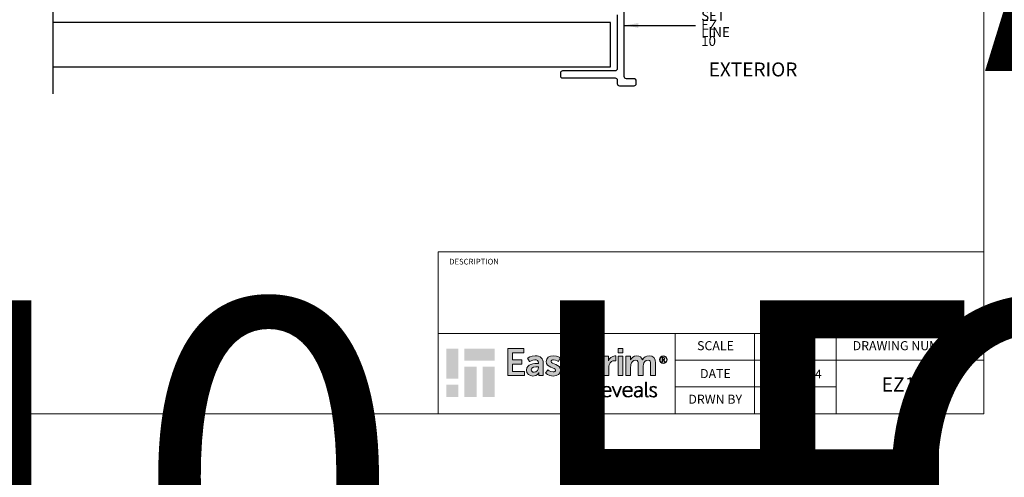
# Model space of a CAD drawing. Units: millimetres. Extents: x -6 to 237, y 320 to 426.
# Drawn here: x 8 to 15, y 399 to 403 of the extents above; entities that cross this region are included whole.
import ezdxf
from ezdxf.enums import TextEntityAlignment as Align

# ---------------------------------------------------------------- set-up
doc = ezdxf.new("R2018")
doc.units = ezdxf.units.MM
for name, color, linetype, lineweight in [('border', 4, 'Continuous', 20), ('Dim', 8, 'Continuous', 30), ('OTHER MATERIAL', 8, 'Continuous', 30)]:
    doc.layers.add(name, color=color, linetype=linetype, lineweight=lineweight)
doc.layers.add('EZTrim', color=7, linetype='Continuous', lineweight=30, true_color=0x008f3d)
doc.layers.add('LOGO', color=7, linetype='Continuous')
doc.layers.add('TEXT', color=6, linetype='Continuous')
doc.styles.add('DIM', font='simplex.shx')
doc.styles.add('EZ-Metric', font='simplex.shx', dxfattribs={"height": 0.0787})
doc.styles.add('I-TEXT2', font='simplex.shx', dxfattribs={"height": 0.072})
doc.styles.add('S120', font='SIMPLEX.SHX', dxfattribs={"height": 1.2})
doc.styles.get("Standard").update_dxf_attribs({"font": 'arial.ttf'})
doc.dimstyles.new('EZ-mmX1', dxfattribs={"dimtxt": 0.0787, "dimasz": 0.0984, "dimexe": 1, "dimexo": 0.5, "dimgap": 1, "dimtad": 1, "dimtih": 1, "dimtoh": 1, "dimzin": 4, "dimdsep": 46, "dimtxsty": 'EZ-Metric', "dimcen": 0.15, "dimazin": 3, "dimtfac": 1, "dimtofl": 0, "dimtmove": 0, "dimatfit": 1, "dimfxl": 1, "dimarcsym": 0})

# ---------------------------------------------------------------- blocks, each defined once
blk = doc.blocks.new('EZ LOGO mm (2024)')
at = {"true_color": 0xbedeaa}
h = blk.add_hatch(color=9, dxfattribs=at)
h.dxf.hatch_style = 1
h.paths.add_polyline_path([(2.18, 8.66), (0, 8.66), (0, 3.26), (2.18, 3.26)])
h.paths.add_polyline_path([(2.18, 2.19), (0, 2.19), (0, 0), (2.18, 0)])
at = {"true_color": 0x9ac97d}
h = blk.add_hatch(color=73, dxfattribs=at)
h.dxf.hatch_style = 1
h.paths.add_polyline_path([(8.68, 8.66), (3.24, 8.66), (3.24, 6.49), (8.68, 6.49)])
at = {"true_color": 0x6fbe45}
h = blk.add_hatch(color=93, dxfattribs=at)
h.dxf.hatch_style = 1
h.paths.add_polyline_path([(5.42, 5.45), (3.24, 5.45), (3.24, 0), (5.42, 0)])
h.paths.add_polyline_path([(8.68, 5.45), (6.5, 5.45), (6.5, 0), (8.68, 0)])
at = {"layer": 'LOGO', "lineweight": 0}
h = blk.add_hatch(color=7, dxfattribs=at)
h.dxf.hatch_style = 2
h.paths.add_polyline_path([(10.99, 8.66), (13.88, 8.66), (13.88, 7.91), (11.87, 7.91), (11.87, 6.64), (13.49, 6.64), (13.49, 5.89), (11.87, 5.89), (11.87, 4.59), (13.99, 4.59), (13.99, 3.83), (10.99, 3.83)])
h = blk.add_hatch(color=7, dxfattribs=at)
h.dxf.hatch_style = 2
edge = h.paths.add_edge_path()
edge.add_spline(control_points=[(16.39, 6.01), (16.39, 6.01), (16.51, 6.01), (16.51, 6.01), (16.51, 6.01), (16.51, 6.06), (16.51, 6.06), (16.51, 6.51), (16.22, 6.67), (15.84, 6.67), (15.34, 6.67), (14.89, 6.33), (14.89, 6.33), (14.89, 6.33), (14.56, 6.95), (14.56, 6.95), (14.56, 6.95), (15.1, 7.38), (15.92, 7.38), (16.83, 7.38), (17.36, 6.88), (17.36, 6), (17.36, 6), (17.36, 3.83), (17.36, 3.83), (17.36, 3.83), (16.57, 3.83), (16.57, 3.83), (16.57, 3.83), (16.57, 4.12), (16.57, 4.12), (16.57, 4.25), (16.58, 4.36), (16.58, 4.36), (16.58, 4.36), (16.57, 4.36), (16.57, 4.36), (16.58, 4.36), (16.3, 3.75), (15.51, 3.75), (14.89, 3.75), (14.34, 4.14), (14.34, 4.83), (14.34, 5.93), (15.83, 6.01), (16.39, 6.01)], knot_values=[0, 0, 0, 0, 1, 1, 1, 2, 2, 2, 3, 3, 3, 4, 4, 4, 5, 5, 5, 6, 6, 6, 7, 7, 7, 8, 8, 8, 9, 9, 9, 10, 10, 10, 11, 11, 11, 12, 12, 12, 13, 13, 13, 14, 14, 14, 15, 15, 15, 15], degree=3, periodic=0)
edge = h.paths.add_edge_path()
edge.add_spline(control_points=[(15.73, 4.42), (16.19, 4.42), (16.51, 4.91), (16.51, 5.33), (16.51, 5.33), (16.51, 5.42), (16.51, 5.42), (16.51, 5.42), (16.36, 5.42), (16.36, 5.42), (15.92, 5.42), (15.21, 5.36), (15.21, 4.87), (15.21, 4.64), (15.38, 4.42), (15.73, 4.42)], knot_values=[0, 0, 0, 0, 1, 1, 1, 2, 2, 2, 3, 3, 3, 4, 4, 4, 5, 5, 5, 5], degree=3, periodic=0)
h = blk.add_hatch(color=7, dxfattribs=at)
h.dxf.hatch_style = 2
edge = h.paths.add_edge_path()
edge.add_spline(control_points=[(18.16, 4.87), (18.16, 4.87), (18.54, 4.48), (19.11, 4.48), (19.35, 4.48), (19.56, 4.59), (19.56, 4.8), (19.56, 5.31), (17.87, 5.25), (17.87, 6.36), (17.87, 7.01), (18.45, 7.38), (19.2, 7.38), (19.98, 7.38), (20.37, 6.99), (20.37, 6.99), (20.37, 6.99), (20.05, 6.35), (20.05, 6.35), (20.05, 6.35), (19.73, 6.65), (19.19, 6.65), (18.97, 6.65), (18.75, 6.55), (18.75, 6.33), (18.75, 5.84), (20.44, 5.91), (20.44, 4.79), (20.44, 4.21), (19.94, 3.75), (19.11, 3.75), (18.25, 3.75), (17.77, 4.26), (17.77, 4.26), (17.77, 4.26), (18.16, 4.87), (18.16, 4.87)], knot_values=[0, 0, 0, 0, 1, 1, 1, 2, 2, 2, 3, 3, 3, 4, 4, 4, 5, 5, 5, 6, 6, 6, 7, 7, 7, 8, 8, 8, 9, 9, 9, 10, 10, 10, 11, 11, 11, 12, 12, 12, 12], degree=3, periodic=0)
h = blk.add_hatch(color=7, dxfattribs=at)
h.dxf.hatch_style = 2
edge = h.paths.add_edge_path()
edge.add_spline(control_points=[(20.81, 3.27), (20.81, 3.27), (21, 3.13), (21.2, 3.13), (21.44, 3.13), (21.67, 3.27), (21.8, 3.58), (21.8, 3.58), (21.93, 3.89), (21.93, 3.89), (21.93, 3.89), (20.47, 7.3), (20.47, 7.3), (20.47, 7.3), (21.44, 7.3), (21.44, 7.3), (21.44, 7.3), (22.17, 5.3), (22.17, 5.3), (22.24, 5.12), (22.3, 4.83), (22.3, 4.83), (22.3, 4.83), (22.31, 4.83), (22.31, 4.83), (22.31, 4.83), (22.37, 5.1), (22.43, 5.29), (22.43, 5.29), (23.11, 7.3), (23.11, 7.3), (23.11, 7.3), (24.05, 7.3), (24.05, 7.3), (24.05, 7.3), (22.5, 3.31), (22.5, 3.31), (22.26, 2.67), (21.77, 2.4), (21.25, 2.4), (20.83, 2.4), (20.53, 2.63), (20.53, 2.63), (20.53, 2.63), (20.81, 3.27), (20.81, 3.27)], knot_values=[0, 0, 0, 0, 1, 1, 1, 2, 2, 2, 3, 3, 3, 4, 4, 4, 5, 5, 5, 6, 6, 6, 7, 7, 7, 8, 8, 8, 9, 9, 9, 10, 10, 10, 11, 11, 11, 12, 12, 12, 13, 13, 13, 14, 14, 14, 15, 15, 15, 15], degree=3, periodic=0)
h = blk.add_hatch(color=7, dxfattribs=at)
h.dxf.hatch_style = 2
h.paths.add_polyline_path([(25.7, 7.91), (24.11, 7.91), (24.11, 8.66), (28.16, 8.66), (28.16, 7.91), (26.58, 7.91), (26.58, 3.83), (25.7, 3.83)])
h = blk.add_hatch(color=7, dxfattribs=at)
h.dxf.hatch_style = 2
edge = h.paths.add_edge_path()
edge.add_spline(control_points=[(28.22, 7.3), (28.22, 7.3), (29.05, 7.3), (29.05, 7.3), (29.05, 7.3), (29.05, 6.7), (29.05, 6.7), (29.05, 6.57), (29.03, 6.46), (29.03, 6.46), (29.03, 6.46), (29.05, 6.46), (29.05, 6.46), (29.2, 6.95), (29.62, 7.35), (30.15, 7.35), (30.23, 7.35), (30.31, 7.34), (30.31, 7.34), (30.31, 7.34), (30.31, 6.48), (30.31, 6.48), (30.31, 6.48), (30.22, 6.5), (30.1, 6.5), (29.73, 6.5), (29.32, 6.29), (29.16, 5.77), (29.1, 5.6), (29.08, 5.41), (29.08, 5.21), (29.08, 5.21), (29.08, 3.83), (29.08, 3.83), (29.08, 3.83), (28.22, 3.83), (28.22, 3.83), (28.22, 3.83), (28.22, 7.3), (28.22, 7.3)], knot_values=[0, 0, 0, 0, 1, 1, 1, 2, 2, 2, 3, 3, 3, 4, 4, 4, 5, 5, 5, 6, 6, 6, 7, 7, 7, 8, 8, 8, 9, 9, 9, 10, 10, 10, 11, 11, 11, 12, 12, 12, 13, 13, 13, 13], degree=3, periodic=0)
h = blk.add_hatch(color=7, dxfattribs=at)
h.dxf.hatch_style = 2
h.paths.add_polyline_path([(30.75, 8.66), (31.61, 8.66), (31.61, 7.89), (30.75, 7.89)])
h.paths.add_polyline_path([(30.75, 7.3), (31.62, 7.3), (31.62, 3.83), (30.75, 3.83)])
h = blk.add_hatch(color=7, dxfattribs=at)
h.dxf.hatch_style = 2
edge = h.paths.add_edge_path()
edge.add_spline(control_points=[(32.13, 7.3), (32.13, 7.3), (32.96, 7.3), (32.96, 7.3), (32.96, 7.3), (32.96, 6.9), (32.96, 6.9), (32.96, 6.77), (32.95, 6.66), (32.95, 6.66), (32.95, 6.66), (32.96, 6.66), (32.96, 6.66), (33.13, 7), (33.54, 7.38), (34.09, 7.38), (34.62, 7.38), (34.96, 7.14), (35.1, 6.67), (35.1, 6.67), (35.12, 6.67), (35.12, 6.67), (35.31, 7.04), (35.76, 7.38), (36.3, 7.38), (37.02, 7.38), (37.44, 6.97), (37.44, 6.06), (37.44, 6.06), (37.44, 3.83), (37.44, 3.83), (37.44, 3.83), (36.57, 3.83), (36.57, 3.83), (36.57, 3.83), (36.57, 5.9), (36.57, 5.9), (36.57, 6.29), (36.5, 6.59), (36.1, 6.59), (35.65, 6.59), (35.36, 6.24), (35.26, 5.8), (35.23, 5.67), (35.22, 5.52), (35.22, 5.36), (35.22, 5.36), (35.22, 3.83), (35.22, 3.83), (35.22, 3.83), (34.35, 3.83), (34.35, 3.83), (34.35, 3.83), (34.35, 5.9), (34.35, 5.9), (34.35, 6.27), (34.29, 6.59), (33.88, 6.59), (33.44, 6.59), (33.14, 6.24), (33.03, 5.8), (33, 5.67), (32.99, 5.51), (32.99, 5.36), (32.99, 5.36), (32.99, 3.83), (32.99, 3.83), (32.99, 3.83), (32.13, 3.83), (32.13, 3.83), (32.13, 3.83), (32.13, 7.3), (32.13, 7.3)], knot_values=[0, 0, 0, 0, 1, 1, 1, 2, 2, 2, 3, 3, 3, 4, 4, 4, 5, 5, 5, 6, 6, 6, 7, 7, 7, 8, 8, 8, 9, 9, 9, 10, 10, 10, 11, 11, 11, 12, 12, 12, 13, 13, 13, 14, 14, 14, 15, 15, 15, 16, 16, 16, 17, 17, 17, 18, 18, 18, 19, 19, 19, 20, 20, 20, 21, 21, 21, 22, 22, 22, 23, 23, 23, 24, 24, 24, 24], degree=3, periodic=0)
h = blk.add_hatch(color=7, dxfattribs=at)
h.dxf.hatch_style = 2
edge = h.paths.add_edge_path()
edge.add_spline(control_points=[(38.84, 7.38), (39.23, 7.38), (39.54, 7.07), (39.54, 6.68), (39.54, 6.28), (39.23, 5.98), (38.84, 5.98), (38.47, 5.98), (38.16, 6.28), (38.16, 6.68), (38.16, 7.07), (38.47, 7.38), (38.84, 7.38)], knot_values=[0, 0, 0, 0, 1, 1, 1, 2, 2, 2, 3, 3, 3, 4, 4, 4, 4], degree=3, periodic=0)
edge = h.paths.add_edge_path()
edge.add_spline(control_points=[(38.84, 6.06), (39.19, 6.06), (39.45, 6.33), (39.45, 6.68), (39.45, 7.03), (39.19, 7.3), (38.84, 7.3), (38.51, 7.3), (38.25, 7.03), (38.25, 6.68), (38.25, 6.33), (38.51, 6.06), (38.84, 6.06)], knot_values=[0, 0, 0, 0, 1, 1, 1, 2, 2, 2, 3, 3, 3, 4, 4, 4, 4], degree=3, periodic=0)
edge = h.paths.add_edge_path()
edge.add_spline(control_points=[(38.62, 7.07), (38.62, 7.07), (38.88, 7.07), (38.88, 7.07), (39.01, 7.07), (39.1, 6.98), (39.1, 6.84), (39.1, 6.73), (39.03, 6.65), (38.95, 6.63), (38.95, 6.63), (38.95, 6.63), (38.95, 6.63), (38.95, 6.63), (38.96, 6.62), (38.98, 6.59), (38.98, 6.59), (39.13, 6.29), (39.13, 6.29), (39.13, 6.29), (39.04, 6.29), (39.04, 6.29), (39.04, 6.29), (38.87, 6.61), (38.87, 6.61), (38.87, 6.61), (38.7, 6.61), (38.7, 6.61), (38.7, 6.61), (38.7, 6.29), (38.7, 6.29), (38.7, 6.29), (38.62, 6.29), (38.62, 6.29), (38.62, 6.29), (38.62, 7.07), (38.62, 7.07)], knot_values=[0, 0, 0, 0, 1, 1, 1, 2, 2, 2, 3, 3, 3, 4, 4, 4, 5, 5, 5, 6, 6, 6, 7, 7, 7, 8, 8, 8, 9, 9, 9, 10, 10, 10, 11, 11, 11, 12, 12, 12, 12], degree=3, periodic=0)
edge = h.paths.add_edge_path()
edge.add_spline(control_points=[(38.87, 6.69), (38.96, 6.69), (39.02, 6.75), (39.02, 6.84), (39.02, 6.94), (38.96, 6.99), (38.87, 6.99), (38.87, 6.99), (38.7, 6.99), (38.7, 6.99), (38.7, 6.99), (38.7, 6.69), (38.7, 6.69), (38.7, 6.69), (38.87, 6.69), (38.87, 6.69)], knot_values=[0, 0, 0, 0, 1, 1, 1, 2, 2, 2, 3, 3, 3, 4, 4, 4, 5, 5, 5, 5], degree=3, periodic=0)
h = blk.add_hatch(color=7, dxfattribs=at)
h.dxf.hatch_style = 2
edge = h.paths.add_edge_path()
edge.add_spline(control_points=[(25.7, 2.65), (25.7, 2.65), (26.48, 2.65), (26.48, 2.65), (26.72, 2.65), (26.85, 2.63), (26.95, 2.57), (27.17, 2.47), (27.32, 2.24), (27.32, 1.94), (27.32, 1.56), (27.1, 1.27), (26.79, 1.21), (26.79, 1.21), (26.79, 1.2), (26.79, 1.2), (26.79, 1.2), (26.82, 1.17), (26.85, 1.1), (26.85, 1.1), (27.45, 0), (27.45, 0), (27.45, 0), (27.25, 0), (27.25, 0), (27.25, 0), (26.62, 1.18), (26.62, 1.18), (26.62, 1.18), (25.86, 1.18), (25.86, 1.18), (25.86, 1.18), (25.86, 0), (25.86, 0), (25.86, 0), (25.7, 0), (25.7, 0), (25.7, 0), (25.7, 2.65), (25.7, 2.65)], knot_values=[0, 0, 0, 0, 1, 1, 1, 2, 2, 2, 3, 3, 3, 4, 4, 4, 5, 5, 5, 6, 6, 6, 7, 7, 7, 8, 8, 8, 9, 9, 9, 10, 10, 10, 11, 11, 11, 12, 12, 12, 13, 13, 13, 13], degree=3, periodic=0)
edge = h.paths.add_edge_path()
edge.add_spline(control_points=[(26.58, 1.33), (26.93, 1.33), (27.15, 1.58), (27.15, 1.94), (27.15, 2.17), (27.03, 2.36), (26.84, 2.45), (26.76, 2.48), (26.68, 2.5), (26.47, 2.5), (26.47, 2.5), (25.86, 2.5), (25.86, 2.5), (25.86, 2.5), (25.86, 1.33), (25.86, 1.33), (25.86, 1.33), (26.58, 1.33), (26.58, 1.33)], knot_values=[0, 0, 0, 0, 1, 1, 1, 2, 2, 2, 3, 3, 3, 4, 4, 4, 5, 5, 5, 6, 6, 6, 6], degree=3, periodic=0)
h = blk.add_hatch(color=7, dxfattribs=at)
h.dxf.hatch_style = 2
edge = h.paths.add_edge_path()
edge.add_spline(control_points=[(28.71, 1.94), (29.22, 1.94), (29.48, 1.54), (29.48, 1.08), (29.48, 1.04), (29.47, 0.98), (29.47, 0.98), (29.47, 0.98), (27.96, 0.98), (27.96, 0.98), (27.96, 0.43), (28.33, 0.11), (28.77, 0.11), (29.13, 0.11), (29.35, 0.35), (29.35, 0.35), (29.35, 0.35), (29.44, 0.22), (29.44, 0.22), (29.44, 0.22), (29.18, -0.04), (28.77, -0.04), (28.23, -0.04), (27.79, 0.34), (27.79, 0.95), (27.79, 1.59), (28.22, 1.94), (28.71, 1.94)], knot_values=[0, 0, 0, 0, 1, 1, 1, 2, 2, 2, 3, 3, 3, 4, 4, 4, 5, 5, 5, 6, 6, 6, 7, 7, 7, 8, 8, 8, 9, 9, 9, 9], degree=3, periodic=0)
edge = h.paths.add_edge_path()
edge.add_spline(control_points=[(29.32, 1.12), (29.3, 1.59), (29.02, 1.79), (28.71, 1.79), (28.36, 1.79), (28.03, 1.57), (27.97, 1.12), (27.97, 1.12), (29.32, 1.12), (29.32, 1.12)], knot_values=[0, 0, 0, 0, 1, 1, 1, 2, 2, 2, 3, 3, 3, 3], degree=3, periodic=0)
h = blk.add_hatch(color=7, dxfattribs=at)
h.dxf.hatch_style = 2
edge = h.paths.add_edge_path()
edge.add_spline(control_points=[(29.71, 1.9), (29.71, 1.9), (29.88, 1.9), (29.88, 1.9), (29.88, 1.9), (30.47, 0.41), (30.47, 0.41), (30.5, 0.32), (30.53, 0.21), (30.53, 0.21), (30.53, 0.21), (30.54, 0.21), (30.54, 0.21), (30.54, 0.21), (30.57, 0.32), (30.6, 0.41), (30.6, 0.41), (31.19, 1.9), (31.19, 1.9), (31.19, 1.9), (31.36, 1.9), (31.36, 1.9), (31.36, 1.9), (30.61, 0), (30.61, 0), (30.61, 0), (30.46, 0), (30.46, 0), (30.46, 0), (29.71, 1.9), (29.71, 1.9)], knot_values=[0, 0, 0, 0, 1, 1, 1, 2, 2, 2, 3, 3, 3, 4, 4, 4, 5, 5, 5, 6, 6, 6, 7, 7, 7, 8, 8, 8, 9, 9, 9, 10, 10, 10, 10], degree=3, periodic=0)
h = blk.add_hatch(color=7, dxfattribs=at)
h.dxf.hatch_style = 2
edge = h.paths.add_edge_path()
edge.add_spline(control_points=[(32.51, 1.94), (33.02, 1.94), (33.28, 1.54), (33.28, 1.08), (33.28, 1.04), (33.27, 0.98), (33.27, 0.98), (33.27, 0.98), (31.75, 0.98), (31.75, 0.98), (31.75, 0.43), (32.12, 0.11), (32.56, 0.11), (32.93, 0.11), (33.15, 0.35), (33.15, 0.35), (33.15, 0.35), (33.24, 0.22), (33.24, 0.22), (33.24, 0.22), (32.97, -0.04), (32.56, -0.04), (32.03, -0.04), (31.59, 0.34), (31.59, 0.95), (31.59, 1.59), (32.02, 1.94), (32.51, 1.94)], knot_values=[0, 0, 0, 0, 1, 1, 1, 2, 2, 2, 3, 3, 3, 4, 4, 4, 5, 5, 5, 6, 6, 6, 7, 7, 7, 8, 8, 8, 9, 9, 9, 9], degree=3, periodic=0)
edge = h.paths.add_edge_path()
edge.add_spline(control_points=[(33.11, 1.12), (33.1, 1.59), (32.82, 1.79), (32.5, 1.79), (32.16, 1.79), (31.83, 1.57), (31.76, 1.12), (31.76, 1.12), (33.11, 1.12), (33.11, 1.12)], knot_values=[0, 0, 0, 0, 1, 1, 1, 2, 2, 2, 3, 3, 3, 3], degree=3, periodic=0)
h = blk.add_hatch(color=7, dxfattribs=at)
h.dxf.hatch_style = 2
edge = h.paths.add_edge_path()
edge.add_spline(control_points=[(34.8, 1.16), (34.8, 1.16), (34.92, 1.16), (34.92, 1.16), (34.92, 1.16), (34.92, 1.22), (34.92, 1.22), (34.92, 1.64), (34.71, 1.79), (34.4, 1.79), (34.07, 1.79), (33.86, 1.6), (33.86, 1.6), (33.86, 1.6), (33.77, 1.73), (33.77, 1.73), (33.77, 1.73), (34, 1.94), (34.41, 1.94), (34.85, 1.94), (35.08, 1.7), (35.08, 1.23), (35.08, 1.23), (35.08, 0), (35.08, 0), (35.08, 0), (34.92, 0), (34.92, 0), (34.92, 0), (34.92, 0.25), (34.92, 0.25), (34.92, 0.35), (34.94, 0.42), (34.94, 0.42), (34.94, 0.42), (34.93, 0.42), (34.93, 0.42), (34.93, 0.42), (34.76, -0.04), (34.27, -0.04), (33.96, -0.04), (33.62, 0.13), (33.62, 0.51), (33.62, 1.15), (34.46, 1.16), (34.8, 1.16)], knot_values=[0, 0, 0, 0, 1, 1, 1, 2, 2, 2, 3, 3, 3, 4, 4, 4, 5, 5, 5, 6, 6, 6, 7, 7, 7, 8, 8, 8, 9, 9, 9, 10, 10, 10, 11, 11, 11, 12, 12, 12, 13, 13, 13, 14, 14, 14, 15, 15, 15, 15], degree=3, periodic=0)
edge = h.paths.add_edge_path()
edge.add_spline(control_points=[(34.27, 0.1), (34.69, 0.1), (34.92, 0.53), (34.92, 0.91), (34.92, 0.91), (34.92, 1.01), (34.92, 1.01), (34.92, 1.01), (34.8, 1.01), (34.8, 1.01), (34.48, 1.01), (33.79, 1.01), (33.79, 0.52), (33.79, 0.32), (33.95, 0.1), (34.27, 0.1)], knot_values=[0, 0, 0, 0, 1, 1, 1, 2, 2, 2, 3, 3, 3, 4, 4, 4, 5, 5, 5, 5], degree=3, periodic=0)
h = blk.add_hatch(color=7, dxfattribs=at)
h.dxf.hatch_style = 2
edge = h.paths.add_edge_path()
edge.add_spline(control_points=[(35.67, 2.65), (35.67, 2.65), (35.82, 2.65), (35.82, 2.65), (35.82, 2.65), (35.82, 0.43), (35.82, 0.43), (35.82, 0.17), (35.96, 0.14), (36.05, 0.14), (36.08, 0.14), (36.11, 0.14), (36.11, 0.14), (36.11, 0.14), (36.11, -0.01), (36.11, -0.01), (36.11, -0.01), (36.07, -0.01), (36.04, -0.01), (35.93, -0.01), (35.67, 0.03), (35.67, 0.38), (35.67, 0.38), (35.67, 2.65), (35.67, 2.65)], knot_values=[0, 0, 0, 0, 1, 1, 1, 2, 2, 2, 3, 3, 3, 4, 4, 4, 5, 5, 5, 6, 6, 6, 7, 7, 7, 8, 8, 8, 8], degree=3, periodic=0)
h = blk.add_hatch(color=7, dxfattribs=at)
h.dxf.hatch_style = 2
edge = h.paths.add_edge_path()
edge.add_spline(control_points=[(36.46, 0.35), (36.46, 0.35), (36.67, 0.11), (37.05, 0.11), (37.28, 0.11), (37.48, 0.23), (37.48, 0.47), (37.48, 0.95), (36.44, 0.81), (36.44, 1.43), (36.44, 1.77), (36.72, 1.94), (37.05, 1.94), (37.43, 1.94), (37.61, 1.74), (37.61, 1.74), (37.61, 1.74), (37.51, 1.61), (37.51, 1.61), (37.51, 1.61), (37.36, 1.79), (37.03, 1.79), (36.82, 1.79), (36.61, 1.69), (36.61, 1.44), (36.61, 0.95), (37.65, 1.1), (37.65, 0.47), (37.65, 0.16), (37.39, -0.04), (37.04, -0.04), (36.58, -0.04), (36.36, 0.23), (36.36, 0.23), (36.36, 0.23), (36.46, 0.35), (36.46, 0.35)], knot_values=[0, 0, 0, 0, 1, 1, 1, 2, 2, 2, 3, 3, 3, 4, 4, 4, 5, 5, 5, 6, 6, 6, 7, 7, 7, 8, 8, 8, 9, 9, 9, 10, 10, 10, 11, 11, 11, 12, 12, 12, 12], degree=3, periodic=0)
blk.add_lwpolyline([(10.99, 8.66), (13.88, 8.66), (13.88, 7.91), (11.87, 7.91), (11.87, 6.64), (13.49, 6.64), (13.49, 5.89), (11.87, 5.89), (11.87, 4.59), (13.99, 4.59), (13.99, 3.83), (10.99, 3.83), (10.99, 8.66)], dxfattribs=at)
at = {"layer": 'LOGO', "color": 7, "lineweight": 0}
for points in [[(25.7, 7.91), (24.11, 7.91), (24.11, 8.66), (28.16, 8.66), (28.16, 7.91), (26.58, 7.91), (26.58, 3.83), (25.7, 3.83), (25.7, 7.91)], [(30.75, 8.66), (31.61, 8.66), (31.61, 7.89), (30.75, 7.89), (30.75, 8.66)], [(30.75, 7.3), (31.62, 7.3), (31.62, 3.83), (30.75, 3.83), (30.75, 7.3)]]:
    blk.add_lwpolyline(points, dxfattribs=at)
at = {"layer": 'LOGO', "lineweight": 0}
for points, knots in [([(16.39, 6.01), (16.39, 6.01), (16.51, 6.01), (16.51, 6.01), (16.51, 6.01), (16.51, 6.06), (16.51, 6.06), (16.51, 6.51), (16.22, 6.67), (15.84, 6.67), (15.34, 6.67), (14.89, 6.33), (14.89, 6.33), (14.89, 6.33), (14.56, 6.95), (14.56, 6.95), (14.56, 6.95), (15.1, 7.38), (15.92, 7.38), (16.83, 7.38), (17.36, 6.88), (17.36, 6), (17.36, 6), (17.36, 3.83), (17.36, 3.83), (17.36, 3.83), (16.57, 3.83), (16.57, 3.83), (16.57, 3.83), (16.57, 4.12), (16.57, 4.12), (16.57, 4.25), (16.58, 4.36), (16.58, 4.36), (16.58, 4.36), (16.57, 4.36), (16.57, 4.36), (16.58, 4.36), (16.3, 3.75), (15.51, 3.75), (14.89, 3.75), (14.34, 4.14), (14.34, 4.83), (14.34, 5.93), (15.83, 6.01), (16.39, 6.01)], [0, 0, 0, 0, 1, 1, 1, 2, 2, 2, 3, 3, 3, 4, 4, 4, 5, 5, 5, 6, 6, 6, 7, 7, 7, 8, 8, 8, 9, 9, 9, 10, 10, 10, 11, 11, 11, 12, 12, 12, 13, 13, 13, 14, 14, 14, 15, 15, 15, 15]), ([(18.16, 4.87), (18.16, 4.87), (18.54, 4.48), (19.11, 4.48), (19.35, 4.48), (19.56, 4.59), (19.56, 4.8), (19.56, 5.31), (17.87, 5.25), (17.87, 6.36), (17.87, 7.01), (18.45, 7.38), (19.2, 7.38), (19.98, 7.38), (20.37, 6.99), (20.37, 6.99), (20.37, 6.99), (20.05, 6.35), (20.05, 6.35), (20.05, 6.35), (19.73, 6.65), (19.19, 6.65), (18.97, 6.65), (18.75, 6.55), (18.75, 6.33), (18.75, 5.84), (20.44, 5.91), (20.44, 4.79), (20.44, 4.21), (19.94, 3.75), (19.11, 3.75), (18.25, 3.75), (17.77, 4.26), (17.77, 4.26), (17.77, 4.26), (18.16, 4.87), (18.16, 4.87)], [0, 0, 0, 0, 1, 1, 1, 2, 2, 2, 3, 3, 3, 4, 4, 4, 5, 5, 5, 6, 6, 6, 7, 7, 7, 8, 8, 8, 9, 9, 9, 10, 10, 10, 11, 11, 11, 12, 12, 12, 12]), ([(38.84, 7.38), (39.23, 7.38), (39.54, 7.07), (39.54, 6.68), (39.54, 6.28), (39.23, 5.98), (38.84, 5.98), (38.47, 5.98), (38.16, 6.28), (38.16, 6.68), (38.16, 7.07), (38.47, 7.38), (38.84, 7.38)], [0, 0, 0, 0, 1, 1, 1, 2, 2, 2, 3, 3, 3, 4, 4, 4, 4]), ([(38.84, 6.06), (39.19, 6.06), (39.45, 6.33), (39.45, 6.68), (39.45, 7.03), (39.19, 7.3), (38.84, 7.3), (38.51, 7.3), (38.25, 7.03), (38.25, 6.68), (38.25, 6.33), (38.51, 6.06), (38.84, 6.06)], [0, 0, 0, 0, 1, 1, 1, 2, 2, 2, 3, 3, 3, 4, 4, 4, 4]), ([(38.62, 7.07), (38.62, 7.07), (38.88, 7.07), (38.88, 7.07), (39.01, 7.07), (39.1, 6.98), (39.1, 6.84), (39.1, 6.73), (39.03, 6.65), (38.95, 6.63), (38.95, 6.63), (38.95, 6.63), (38.95, 6.63), (38.95, 6.63), (38.96, 6.62), (38.98, 6.59), (38.98, 6.59), (39.13, 6.29), (39.13, 6.29), (39.13, 6.29), (39.04, 6.29), (39.04, 6.29), (39.04, 6.29), (38.87, 6.61), (38.87, 6.61), (38.87, 6.61), (38.7, 6.61), (38.7, 6.61), (38.7, 6.61), (38.7, 6.29), (38.7, 6.29), (38.7, 6.29), (38.62, 6.29), (38.62, 6.29), (38.62, 6.29), (38.62, 7.07), (38.62, 7.07)], [0, 0, 0, 0, 1, 1, 1, 2, 2, 2, 3, 3, 3, 4, 4, 4, 5, 5, 5, 6, 6, 6, 7, 7, 7, 8, 8, 8, 9, 9, 9, 10, 10, 10, 11, 11, 11, 12, 12, 12, 12]), ([(15.73, 4.42), (16.19, 4.42), (16.51, 4.91), (16.51, 5.33), (16.51, 5.33), (16.51, 5.42), (16.51, 5.42), (16.51, 5.42), (16.36, 5.42), (16.36, 5.42), (15.92, 5.42), (15.21, 5.36), (15.21, 4.87), (15.21, 4.64), (15.38, 4.42), (15.73, 4.42)], [0, 0, 0, 0, 1, 1, 1, 2, 2, 2, 3, 3, 3, 4, 4, 4, 5, 5, 5, 5]), ([(38.87, 6.69), (38.96, 6.69), (39.02, 6.75), (39.02, 6.84), (39.02, 6.94), (38.96, 6.99), (38.87, 6.99), (38.87, 6.99), (38.7, 6.99), (38.7, 6.99), (38.7, 6.99), (38.7, 6.69), (38.7, 6.69), (38.7, 6.69), (38.87, 6.69), (38.87, 6.69)], [0, 0, 0, 0, 1, 1, 1, 2, 2, 2, 3, 3, 3, 4, 4, 4, 5, 5, 5, 5])]:
    blk.add_open_spline(points, degree=3, knots=knots, dxfattribs=at)
at = {"layer": 'LOGO', "color": 7, "lineweight": 0}
for points, knots in [([(20.81, 3.27), (20.81, 3.27), (21, 3.13), (21.2, 3.13), (21.44, 3.13), (21.67, 3.27), (21.8, 3.58), (21.8, 3.58), (21.93, 3.89), (21.93, 3.89), (21.93, 3.89), (20.47, 7.3), (20.47, 7.3), (20.47, 7.3), (21.44, 7.3), (21.44, 7.3), (21.44, 7.3), (22.17, 5.3), (22.17, 5.3), (22.24, 5.12), (22.3, 4.83), (22.3, 4.83), (22.3, 4.83), (22.31, 4.83), (22.31, 4.83), (22.31, 4.83), (22.37, 5.1), (22.43, 5.29), (22.43, 5.29), (23.11, 7.3), (23.11, 7.3), (23.11, 7.3), (24.05, 7.3), (24.05, 7.3), (24.05, 7.3), (22.5, 3.31), (22.5, 3.31), (22.26, 2.67), (21.77, 2.4), (21.25, 2.4), (20.83, 2.4), (20.53, 2.63), (20.53, 2.63), (20.53, 2.63), (20.81, 3.27), (20.81, 3.27)], [0, 0, 0, 0, 1, 1, 1, 2, 2, 2, 3, 3, 3, 4, 4, 4, 5, 5, 5, 6, 6, 6, 7, 7, 7, 8, 8, 8, 9, 9, 9, 10, 10, 10, 11, 11, 11, 12, 12, 12, 13, 13, 13, 14, 14, 14, 15, 15, 15, 15]), ([(28.22, 7.3), (28.22, 7.3), (29.05, 7.3), (29.05, 7.3), (29.05, 7.3), (29.05, 6.7), (29.05, 6.7), (29.05, 6.57), (29.03, 6.46), (29.03, 6.46), (29.03, 6.46), (29.05, 6.46), (29.05, 6.46), (29.2, 6.95), (29.62, 7.35), (30.15, 7.35), (30.23, 7.35), (30.31, 7.34), (30.31, 7.34), (30.31, 7.34), (30.31, 6.48), (30.31, 6.48), (30.31, 6.48), (30.22, 6.5), (30.1, 6.5), (29.73, 6.5), (29.32, 6.29), (29.16, 5.77), (29.1, 5.6), (29.08, 5.41), (29.08, 5.21), (29.08, 5.21), (29.08, 3.83), (29.08, 3.83), (29.08, 3.83), (28.22, 3.83), (28.22, 3.83), (28.22, 3.83), (28.22, 7.3), (28.22, 7.3)], [0, 0, 0, 0, 1, 1, 1, 2, 2, 2, 3, 3, 3, 4, 4, 4, 5, 5, 5, 6, 6, 6, 7, 7, 7, 8, 8, 8, 9, 9, 9, 10, 10, 10, 11, 11, 11, 12, 12, 12, 13, 13, 13, 13]), ([(32.13, 7.3), (32.13, 7.3), (32.96, 7.3), (32.96, 7.3), (32.96, 7.3), (32.96, 6.9), (32.96, 6.9), (32.96, 6.77), (32.95, 6.66), (32.95, 6.66), (32.95, 6.66), (32.96, 6.66), (32.96, 6.66), (33.13, 7), (33.54, 7.38), (34.09, 7.38), (34.62, 7.38), (34.96, 7.14), (35.1, 6.67), (35.1, 6.67), (35.12, 6.67), (35.12, 6.67), (35.31, 7.04), (35.76, 7.38), (36.3, 7.38), (37.02, 7.38), (37.44, 6.97), (37.44, 6.06), (37.44, 6.06), (37.44, 3.83), (37.44, 3.83), (37.44, 3.83), (36.57, 3.83), (36.57, 3.83), (36.57, 3.83), (36.57, 5.9), (36.57, 5.9), (36.57, 6.29), (36.5, 6.59), (36.1, 6.59), (35.65, 6.59), (35.36, 6.24), (35.26, 5.8), (35.23, 5.67), (35.22, 5.52), (35.22, 5.36), (35.22, 5.36), (35.22, 3.83), (35.22, 3.83), (35.22, 3.83), (34.35, 3.83), (34.35, 3.83), (34.35, 3.83), (34.35, 5.9), (34.35, 5.9), (34.35, 6.27), (34.29, 6.59), (33.88, 6.59), (33.44, 6.59), (33.14, 6.24), (33.03, 5.8), (33, 5.67), (32.99, 5.51), (32.99, 5.36), (32.99, 5.36), (32.99, 3.83), (32.99, 3.83), (32.99, 3.83), (32.13, 3.83), (32.13, 3.83), (32.13, 3.83), (32.13, 7.3), (32.13, 7.3)], [0, 0, 0, 0, 1, 1, 1, 2, 2, 2, 3, 3, 3, 4, 4, 4, 5, 5, 5, 6, 6, 6, 7, 7, 7, 8, 8, 8, 9, 9, 9, 10, 10, 10, 11, 11, 11, 12, 12, 12, 13, 13, 13, 14, 14, 14, 15, 15, 15, 16, 16, 16, 17, 17, 17, 18, 18, 18, 19, 19, 19, 20, 20, 20, 21, 21, 21, 22, 22, 22, 23, 23, 23, 24, 24, 24, 24]), ([(25.7, 2.65), (25.7, 2.65), (26.48, 2.65), (26.48, 2.65), (26.72, 2.65), (26.85, 2.63), (26.95, 2.57), (27.17, 2.47), (27.32, 2.24), (27.32, 1.94), (27.32, 1.56), (27.1, 1.27), (26.79, 1.21), (26.79, 1.21), (26.79, 1.2), (26.79, 1.2), (26.79, 1.2), (26.82, 1.17), (26.85, 1.1), (26.85, 1.1), (27.45, 0), (27.45, 0), (27.45, 0), (27.25, 0), (27.25, 0), (27.25, 0), (26.62, 1.18), (26.62, 1.18), (26.62, 1.18), (25.86, 1.18), (25.86, 1.18), (25.86, 1.18), (25.86, 0), (25.86, 0), (25.86, 0), (25.7, 0), (25.7, 0), (25.7, 0), (25.7, 2.65), (25.7, 2.65)], [0, 0, 0, 0, 1, 1, 1, 2, 2, 2, 3, 3, 3, 4, 4, 4, 5, 5, 5, 6, 6, 6, 7, 7, 7, 8, 8, 8, 9, 9, 9, 10, 10, 10, 11, 11, 11, 12, 12, 12, 13, 13, 13, 13]), ([(26.58, 1.33), (26.93, 1.33), (27.15, 1.58), (27.15, 1.94), (27.15, 2.17), (27.03, 2.36), (26.84, 2.45), (26.76, 2.48), (26.68, 2.5), (26.47, 2.5), (26.47, 2.5), (25.86, 2.5), (25.86, 2.5), (25.86, 2.5), (25.86, 1.33), (25.86, 1.33), (25.86, 1.33), (26.58, 1.33), (26.58, 1.33)], [0, 0, 0, 0, 1, 1, 1, 2, 2, 2, 3, 3, 3, 4, 4, 4, 5, 5, 5, 6, 6, 6, 6]), ([(28.71, 1.94), (29.22, 1.94), (29.48, 1.54), (29.48, 1.08), (29.48, 1.04), (29.47, 0.98), (29.47, 0.98), (29.47, 0.98), (27.96, 0.98), (27.96, 0.98), (27.96, 0.43), (28.33, 0.11), (28.77, 0.11), (29.13, 0.11), (29.35, 0.35), (29.35, 0.35), (29.35, 0.35), (29.44, 0.22), (29.44, 0.22), (29.44, 0.22), (29.18, -0.04), (28.77, -0.04), (28.23, -0.04), (27.79, 0.34), (27.79, 0.95), (27.79, 1.59), (28.22, 1.94), (28.71, 1.94)], [0, 0, 0, 0, 1, 1, 1, 2, 2, 2, 3, 3, 3, 4, 4, 4, 5, 5, 5, 6, 6, 6, 7, 7, 7, 8, 8, 8, 9, 9, 9, 9]), ([(29.32, 1.12), (29.3, 1.59), (29.02, 1.79), (28.71, 1.79), (28.36, 1.79), (28.03, 1.57), (27.97, 1.12), (27.97, 1.12), (29.32, 1.12), (29.32, 1.12)], [0, 0, 0, 0, 1, 1, 1, 2, 2, 2, 3, 3, 3, 3]), ([(29.71, 1.9), (29.71, 1.9), (29.88, 1.9), (29.88, 1.9), (29.88, 1.9), (30.47, 0.41), (30.47, 0.41), (30.5, 0.32), (30.53, 0.21), (30.53, 0.21), (30.53, 0.21), (30.54, 0.21), (30.54, 0.21), (30.54, 0.21), (30.57, 0.32), (30.6, 0.41), (30.6, 0.41), (31.19, 1.9), (31.19, 1.9), (31.19, 1.9), (31.36, 1.9), (31.36, 1.9), (31.36, 1.9), (30.61, 0), (30.61, 0), (30.61, 0), (30.46, 0), (30.46, 0), (30.46, 0), (29.71, 1.9), (29.71, 1.9)], [0, 0, 0, 0, 1, 1, 1, 2, 2, 2, 3, 3, 3, 4, 4, 4, 5, 5, 5, 6, 6, 6, 7, 7, 7, 8, 8, 8, 9, 9, 9, 10, 10, 10, 10]), ([(32.51, 1.94), (33.02, 1.94), (33.28, 1.54), (33.28, 1.08), (33.28, 1.04), (33.27, 0.98), (33.27, 0.98), (33.27, 0.98), (31.75, 0.98), (31.75, 0.98), (31.75, 0.43), (32.12, 0.11), (32.56, 0.11), (32.93, 0.11), (33.15, 0.35), (33.15, 0.35), (33.15, 0.35), (33.24, 0.22), (33.24, 0.22), (33.24, 0.22), (32.97, -0.04), (32.56, -0.04), (32.03, -0.04), (31.59, 0.34), (31.59, 0.95), (31.59, 1.59), (32.02, 1.94), (32.51, 1.94)], [0, 0, 0, 0, 1, 1, 1, 2, 2, 2, 3, 3, 3, 4, 4, 4, 5, 5, 5, 6, 6, 6, 7, 7, 7, 8, 8, 8, 9, 9, 9, 9]), ([(33.11, 1.12), (33.1, 1.59), (32.82, 1.79), (32.5, 1.79), (32.16, 1.79), (31.83, 1.57), (31.76, 1.12), (31.76, 1.12), (33.11, 1.12), (33.11, 1.12)], [0, 0, 0, 0, 1, 1, 1, 2, 2, 2, 3, 3, 3, 3]), ([(34.8, 1.16), (34.8, 1.16), (34.92, 1.16), (34.92, 1.16), (34.92, 1.16), (34.92, 1.22), (34.92, 1.22), (34.92, 1.64), (34.71, 1.79), (34.4, 1.79), (34.07, 1.79), (33.86, 1.6), (33.86, 1.6), (33.86, 1.6), (33.77, 1.73), (33.77, 1.73), (33.77, 1.73), (34, 1.94), (34.41, 1.94), (34.85, 1.94), (35.08, 1.7), (35.08, 1.23), (35.08, 1.23), (35.08, 0), (35.08, 0), (35.08, 0), (34.92, 0), (34.92, 0), (34.92, 0), (34.92, 0.25), (34.92, 0.25), (34.92, 0.35), (34.94, 0.42), (34.94, 0.42), (34.94, 0.42), (34.93, 0.42), (34.93, 0.42), (34.93, 0.42), (34.76, -0.04), (34.27, -0.04), (33.96, -0.04), (33.62, 0.13), (33.62, 0.51), (33.62, 1.15), (34.46, 1.16), (34.8, 1.16)], [0, 0, 0, 0, 1, 1, 1, 2, 2, 2, 3, 3, 3, 4, 4, 4, 5, 5, 5, 6, 6, 6, 7, 7, 7, 8, 8, 8, 9, 9, 9, 10, 10, 10, 11, 11, 11, 12, 12, 12, 13, 13, 13, 14, 14, 14, 15, 15, 15, 15]), ([(35.67, 2.65), (35.67, 2.65), (35.82, 2.65), (35.82, 2.65), (35.82, 2.65), (35.82, 0.43), (35.82, 0.43), (35.82, 0.17), (35.96, 0.14), (36.05, 0.14), (36.08, 0.14), (36.11, 0.14), (36.11, 0.14), (36.11, 0.14), (36.11, -0.01), (36.11, -0.01), (36.11, -0.01), (36.07, -0.01), (36.04, -0.01), (35.93, -0.01), (35.67, 0.03), (35.67, 0.38), (35.67, 0.38), (35.67, 2.65), (35.67, 2.65)], [0, 0, 0, 0, 1, 1, 1, 2, 2, 2, 3, 3, 3, 4, 4, 4, 5, 5, 5, 6, 6, 6, 7, 7, 7, 8, 8, 8, 8]), ([(36.46, 0.35), (36.46, 0.35), (36.67, 0.11), (37.05, 0.11), (37.28, 0.11), (37.48, 0.23), (37.48, 0.47), (37.48, 0.95), (36.44, 0.81), (36.44, 1.43), (36.44, 1.77), (36.72, 1.94), (37.05, 1.94), (37.43, 1.94), (37.61, 1.74), (37.61, 1.74), (37.61, 1.74), (37.51, 1.61), (37.51, 1.61), (37.51, 1.61), (37.36, 1.79), (37.03, 1.79), (36.82, 1.79), (36.61, 1.69), (36.61, 1.44), (36.61, 0.95), (37.65, 1.1), (37.65, 0.47), (37.65, 0.16), (37.39, -0.04), (37.04, -0.04), (36.58, -0.04), (36.36, 0.23), (36.36, 0.23), (36.36, 0.23), (36.46, 0.35), (36.46, 0.35)], [0, 0, 0, 0, 1, 1, 1, 2, 2, 2, 3, 3, 3, 4, 4, 4, 5, 5, 5, 6, 6, 6, 7, 7, 7, 8, 8, 8, 9, 9, 9, 10, 10, 10, 11, 11, 11, 12, 12, 12, 12]), ([(34.27, 0.1), (34.69, 0.1), (34.92, 0.53), (34.92, 0.91), (34.92, 0.91), (34.92, 1.01), (34.92, 1.01), (34.92, 1.01), (34.8, 1.01), (34.8, 1.01), (34.48, 1.01), (33.79, 1.01), (33.79, 0.52), (33.79, 0.32), (33.95, 0.1), (34.27, 0.1)], [0, 0, 0, 0, 1, 1, 1, 2, 2, 2, 3, 3, 3, 4, 4, 4, 5, 5, 5, 5])]:
    blk.add_open_spline(points, degree=3, knots=knots, dxfattribs=at)
blk = doc.blocks.new('TITLEBLOCK')
at = {"layer": 'border', "color": 4}
for p, q in [((162.69, 25.41), (260.35, 25.41)), ((162.69, 25.41), (162.69, -3.62)), ((162.69, 10.77), (260.35, 10.77)), ((205.1, 10.77), (205.1, -3.62)), ((219.29, -3.62), (219.29, 10.77)), ((233.9, -3.62), (233.9, 10.77)), ((205.11, 5.97), (260.35, 5.97)), ((205.12, 1.18), (233.9, 1.18))]:
    blk.add_line(p, q, dxfattribs=at)
blk.add_lwpolyline([(260.35, -3.62), (-6.35, -3.62), (-6.35, 199.58), (260.35, 199.58)], close=True, dxfattribs=at)
blk.add_blockref('EZ LOGO mm (2024)', (164.15, -0.61))
at = {"ltscale": 0.5, "insert": (164.66, 24.14), "char_height": 1.016, "attachment_point": 1, "style": 'I-TEXT2'}
blk.add_mtext_dynamic_manual_height_columns('DESCRIPTION', width=0.5049, gutter_width=0.36, heights=[0], dxfattribs=at)
at = {"layer": 'border', "color": 3, "style": 'S120'}
for s, height, p in [('SCALE', 1.624, (212.32, 8.37)), ('DRAWING NUMBER', 1.6238, (246.69, 8.37)), ('DATE', 1.624, (212.31, 3.37)), ('DRWN BY', 1.624, (212.27, -1.22))]:
    blk.add_text(s, height=height, dxfattribs=at).set_placement(p, align=Align.MIDDLE)
at = {"layer": 'TEXT', "color": 2, "lineweight": 30, "flags": 104}
blk.add_attdef('DESCRIPTION', text='', height=2.54, dxfattribs=at).set_placement((211.52, 16.67), align=Align.MIDDLE_CENTER)
at = {"layer": 'TEXT', "color": 3, "linetype": 'Continuous', "ltscale": 2, "style": 'DIM'}
for tag, p in [('SCALE', (226.92, 8.79)), ('DATEDWN', (226.91, 4.31))]:
    blk.add_attdef(tag, text='', height=1.58, dxfattribs=at).set_placement(p, align=Align.TOP_CENTER)
at = {"layer": 'TEXT', "color": 2, "linetype": 'Continuous', "ltscale": 2, "style": 'DIM'}
blk.add_attdef('DWGNUMBER', text='', height=2.54, dxfattribs=at).set_placement((247.47, 1.31), align=Align.MIDDLE)

msp = doc.modelspace()

# ---------------------------------------------------------------- linework, layer by layer
at = {"layer": 'Dim', "linetype": 'Continuous'}
msp.add_lwpolyline([(8.38126, 402.00681), (8.38126, 403.99454), (8.25266, 404.08131), (8.52549, 404.09116), (8.38126, 404.18009), (8.38126, 406.13645)], dxfattribs=at)
at = {"layer": 'EZTrim', "linetype": 'Continuous'}
msp.add_lwpolyline([(12.35451, 402.56265), (12.35451, 402.18261, -0.4142136), (12.33955, 402.16765), (11.96872, 402.16765, 0.4142136), (11.95372, 402.15265), (11.95372, 402.1334, 0.4142136), (11.96868, 402.11844), (12.33951, 402.11844, -0.4142136), (12.35451, 402.10344), (12.35451, 402.07832, 0.4142136), (12.36951, 402.06332), (12.47337, 402.06332, 0.4142136), (12.48837, 402.07832), (12.48837, 402.09753, 0.4142136), (12.47337, 402.11253), (12.41872, 402.11253, -0.4142136), (12.40372, 402.12753), (12.40372, 402.6054, 0.3738847)], format="xyb", dxfattribs=at)
at = {"layer": 'OTHER MATERIAL'}
msp.add_lwpolyline([(8.38126, 402.19642), (12.30609, 402.19642), (12.30609, 402.50892), (8.38126, 402.50892)], dxfattribs=at)

# ---------------------------------------------------------------- block references
ref = msp.add_blockref('TITLEBLOCK', (-6.1, 408.78794), dxfattribs=dict(xscale=0.03937, yscale=0.03937, zscale=0.03937))
lines = msp.add_mtext('EZ 01 SQUARE OUTSIDE CORNER\\P5/16" TRIM', dxfattribs={"layer": 'TEXT', "color": 2, "insert": (2.22761, 409.44443), "char_height": 2.5, "attachment_point": 1})
ref.add_attrib('DESCRIPTION', '', (2.22761, 409.44443), dxfattribs={"flags": 104}).embed_mtext(lines)
ref = msp.add_blockref('TITLEBLOCK', (4.68738, 408.78794), dxfattribs=dict(xscale=0.03937, yscale=0.03937, zscale=0.03937))
lines = msp.add_mtext('EZ 02 ROUND OUTSIDE CORNER\\P5/16" TRIM', dxfattribs={"layer": 'TEXT', "color": 2, "insert": (13.01499, 409.44443), "char_height": 2.5, "attachment_point": 1})
ref.add_attrib('DESCRIPTION', '', (13.01499, 409.44443), dxfattribs={"flags": 104}).embed_mtext(lines)
ref = msp.add_blockref('TITLEBLOCK', (-6.1, 399.89185), dxfattribs=dict(xscale=0.03937, yscale=0.03937, zscale=0.03937))
lines = msp.add_mtext('EZ 10 HORIZONTAL BASE B STARTER\\P5/16" TRIM', dxfattribs={"layer": 'TEXT', "color": 2, "insert": (2.22761, 400.54835), "char_height": 2.5, "attachment_point": 1})
ref.add_attrib('DESCRIPTION', '', (2.22761, 400.54835), dxfattribs={"flags": 104}).embed_mtext(lines)
ref = msp.add_blockref('TITLEBLOCK', (4.68738, 399.89185), dxfattribs=dict(xscale=0.03937, yscale=0.03937, zscale=0.03937))
ref.add_attrib('DATEDWN', 'APR2024', dxfattribs={"layer": 'TEXT', "color": 3, "linetype": 'Continuous', "ltscale": 2, "height": 0.062178, "style": 'DIM'}).set_placement((13.62084, 400.06151), align=Align.TOP_CENTER)
ref.add_attrib('SCALE', 'NTS', dxfattribs={"layer": 'TEXT', "color": 3, "linetype": 'Continuous', "ltscale": 2, "height": 0.062178, "style": 'DIM'}).set_placement((13.62122, 400.23777), align=Align.TOP_CENTER)
ref.add_attrib('DWGNUMBER', 'EZ10.2', dxfattribs={"layer": 'TEXT', "color": 2, "linetype": 'Continuous', "ltscale": 2, "height": 0.1, "style": 'DIM'}).set_placement((14.43024, 399.94343), align=Align.MIDDLE)
lines = msp.add_mtext('EZ 10 HORIZONTAL BASE B SOFFIT\\P& FASCIA 5/16" TRIM', dxfattribs={"layer": 'TEXT', "color": 2, "insert": (13.01499, 400.54835), "char_height": 2.5, "attachment_point": 1})
ref.add_attrib('DESCRIPTION', '', (13.01499, 400.54835), dxfattribs={"flags": 104}).embed_mtext(lines)

# ---------------------------------------------------------------- texts
at = {"layer": 'Dim', "width": 6.9532705895214e-310, "attachment_point": 1, "style": 'EZ-Metric'}
for s, insert, char_height in [('DOUBLE HOT DIPPED\\PGALVANIZED SIDING NAILS TO BE\\PINSTALLED ALONG NAIL SET LINE', (12.94558, 403.85388), 0.0688975), ('EZ 10', (12.94558, 402.52756), 0.068898)]:
    msp.add_mtext(s, dxfattribs=dict(at, insert=insert, char_height=char_height))
at = {"layer": 'Dim', "insert": (13.31091, 402.16503), "char_height": 0.098425, "width": 6.9532705895214e-310, "attachment_point": 5, "style": 'EZ-Metric', "bg_fill": 16, "box_fill_scale": 1.5, "bg_fill_color": 256, "bg_fill_transparency": 0}
msp.add_mtext('EXTERIOR', dxfattribs=at)

# ---------------------------------------------------------------- leaders
at = {"layer": 'Dim', "annotation_type": 0, "has_hookline": 1, "hookline_direction": 0, "text_width": 0.28871}
msp.add_leader([(12.40372, 402.48819), (12.90658, 402.48819)], dimstyle='EZ-mmX1', override={"dimasz": 0.09842, "dimgap": 0.039, "dimtad": 0}, dxfattribs=at)

doc.saveas('drawing.dxf')
